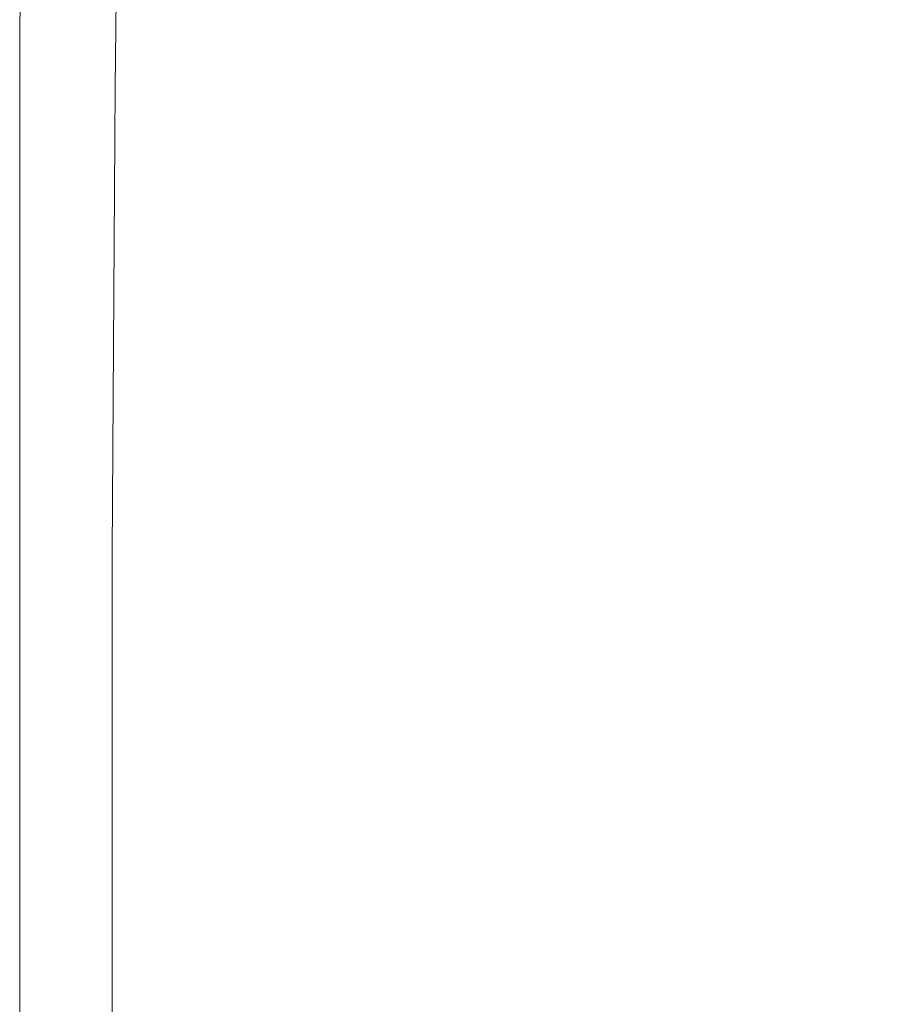
# Model space of a CAD drawing. Extents: x -398 to 399, y -750 to 750.
# Drawn here: x -398 to -370, y 685 to 717 of the extents above; entities that cross this region are included whole.
import ezdxf

# ---------------------------------------------------------------- set-up
doc = ezdxf.new("R2010")
doc.units = 0
doc.header["$LTSCALE"] = 500
doc.header["$MEASUREMENT"] = 0
doc.layers.add('EXC-WANNA', color=7, linetype='Continuous')

msp = doc.modelspace()

# ---------------------------------------------------------------- linework, layer by layer
at = {"layer": 'EXC-WANNA', "lineweight": 0}
for points, invisible_edges in [([(-398.4, 716.9, 161.9), (-398.3, 728.1, 156.3), (-398.4, 716.9, 156.3), (-398.4, 716.9, 161.9)], 13), ([(-398.3, 728.1, 156.3), (-398.4, 716.9, 161.9), (-398.3, 728.1, 161.9), (-398.3, 728.1, 156.3)], 15), ([(-398.4, 716.9, 167.4), (-398.3, 728.1, 161.9), (-398.4, 716.9, 161.9), (-398.4, 716.9, 167.4)], 15), ([(-398.3, 728.1, 161.9), (-398.4, 716.9, 167.4), (-398.3, 728.1, 167.4), (-398.3, 728.1, 161.9)], 15), ([(-398.3, 716.9, 172.7), (-398.3, 728.1, 167.4), (-398.4, 716.9, 167.4), (-398.3, 716.9, 172.7)], 15), ([(-398.1, 716.8, 182.5), (-398.2, 728.1, 177.8), (-398.3, 716.8, 177.8), (-398.1, 716.8, 182.5)], 15), ([(-398.3, 728.1, 167.4), (-398.3, 716.9, 172.7), (-398.2, 728.1, 172.7), (-398.3, 728.1, 167.4)], 15), ([(-398.3, 716.8, 177.8), (-398.2, 728.1, 172.7), (-398.3, 716.9, 172.7), (-398.3, 716.8, 177.8)], 15), ([(-398.2, 728.1, 172.7), (-398.3, 716.8, 177.8), (-398.2, 728.1, 177.8), (-398.2, 728.1, 172.7)], 15), ([(-398.2, 728.1, 177.8), (-398.1, 716.8, 182.5), (-398, 728, 182.5), (-398.2, 728.1, 177.8)], 15), ([(-398, 716.7, 186.8), (-398, 728, 182.5), (-398.1, 716.8, 182.5), (-398, 716.7, 186.8)], 15), ([(-398, 728, 182.5), (-398, 716.7, 186.8), (-397.9, 727.9, 186.8), (-398, 728, 182.5)], 15), ([(-397.7, 716.6, 190.6), (-397.9, 727.9, 186.8), (-398, 716.7, 186.8), (-397.7, 716.6, 190.6)], 15), ([(-397.9, 727.9, 186.8), (-397.7, 716.6, 190.6), (-397.6, 727.8, 190.6), (-397.9, 727.9, 186.8)], 15), ([(-397.4, 716.5, 193.7), (-397.6, 727.8, 190.6), (-397.7, 716.6, 190.6), (-397.4, 716.5, 193.7)], 15), ([(-397.6, 727.8, 190.6), (-397.4, 716.5, 193.7), (-397.3, 727.7, 193.7), (-397.6, 727.8, 190.6)], 15), ([(-397, 716.3, 196.2), (-397.3, 727.7, 193.7), (-397.4, 716.5, 193.7), (-397, 716.3, 196.2)], 15), ([(-397.3, 727.7, 193.7), (-397, 716.3, 196.2), (-396.8, 727.5, 196.2), (-397.3, 727.7, 193.7)], 15), ([(-396.3, 715.9, 198), (-396.8, 727.5, 196.2), (-397, 716.3, 196.2), (-396.3, 715.9, 198)], 15), ([(-396.8, 727.5, 196.2), (-396.3, 715.9, 198), (-396.2, 727.1, 198), (-396.8, 727.5, 196.2)], 15), ([(-395.3, 715.2, 199.3), (-396.2, 727.1, 198), (-396.3, 715.9, 198), (-395.3, 715.2, 199.3)], 15), ([(-396.2, 727.1, 198), (-395.3, 715.2, 199.3), (-395.2, 726.4, 199.3), (-396.2, 727.1, 198)], 13), ([(-380.7, 714.2, 201.1), (-385, 726.6, 201.1), (-385.3, 718.3, 201.1), (-380.7, 714.2, 201.1)], 15), ([(-385, 726.6, 201.1), (-380.7, 714.2, 201.1), (-380.4, 722.7, 201.1), (-385, 726.6, 201.1)], 15), ([(-393.9, 714.1, 200.2), (-395.2, 726.4, 199.3), (-395.3, 715.2, 199.3), (-393.9, 714.1, 200.2)], 15), ([(-395.2, 726.4, 199.3), (-393.9, 714.1, 200.2), (-393.7, 725.4, 200.2), (-395.2, 726.4, 199.3)], 15), ([(-391.8, 712.4, 200.7), (-393.7, 725.4, 200.2), (-393.9, 714.1, 200.2), (-391.8, 712.4, 200.7)], 15), ([(-393.7, 725.4, 200.2), (-391.8, 712.4, 200.7), (-391.7, 723.7, 200.7), (-393.7, 725.4, 200.2)], 15), ([(-389.1, 710, 201), (-391.7, 723.7, 200.7), (-391.8, 712.4, 200.7), (-389.1, 710, 201)], 15), ([(-391.7, 723.7, 200.7), (-389.1, 710, 201), (-388.9, 721.4, 201), (-391.7, 723.7, 200.7)], 15), ([(-380.7, 714.2, 201.1), (-374.6, 717.9, 201.1), (-380.4, 722.7, 201.1), (-380.7, 714.2, 201.1)], 15), ([(-385.5, 706.8, 201.1), (-388.9, 721.4, 201), (-389.1, 710, 201), (-385.5, 706.8, 201.1)], 15), ([(-388.9, 721.4, 201), (-385.5, 706.8, 201.1), (-385.3, 718.3, 201.1), (-388.9, 721.4, 201)], 15), ([(-367.4, 718.8, 201.1), (-374.6, 717.9, 201.1), (-368.1, 712.2, 201.1), (-367.4, 718.8, 201.1)], 15), ([(-381, 702.6, 201.1), (-385.3, 718.3, 201.1), (-385.5, 706.8, 201.1), (-381, 702.6, 201.1)], 15), ([(-385.3, 718.3, 201.1), (-381, 702.6, 201.1), (-380.7, 714.2, 201.1), (-385.3, 718.3, 201.1)], 15), ([(-374.6, 717.9, 201.1), (-380.7, 714.2, 201.1), (-375, 709.1, 201.1), (-374.6, 717.9, 201.1)], 15), ([(-375, 709.1, 201.1), (-368.1, 712.2, 201.1), (-374.6, 717.9, 201.1), (-375, 709.1, 201.1)], 15), ([(-398.4, 701.8, 161.9), (-398.4, 716.9, 156.3), (-398.4, 701.8, 156.3), (-398.4, 701.8, 161.9)], 13), ([(-398.4, 716.9, 156.3), (-398.4, 701.8, 161.9), (-398.4, 716.9, 161.9), (-398.4, 716.9, 156.3)], 15), ([(-398.4, 701.8, 167.4), (-398.4, 716.9, 161.9), (-398.4, 701.8, 161.9), (-398.4, 701.8, 167.4)], 15), ([(-398.4, 716.9, 161.9), (-398.4, 701.8, 167.4), (-398.4, 716.9, 167.4), (-398.4, 716.9, 161.9)], 15), ([(-398.4, 701.8, 172.7), (-398.4, 716.9, 167.4), (-398.4, 701.8, 167.4), (-398.4, 701.8, 172.7)], 15), ([(-398.4, 716.9, 167.4), (-398.4, 701.8, 172.7), (-398.3, 716.9, 172.7), (-398.4, 716.9, 167.4)], 15), ([(-398.3, 701.8, 177.8), (-398.3, 716.9, 172.7), (-398.4, 701.8, 172.7), (-398.3, 701.8, 177.8)], 15), ([(-398.3, 716.9, 172.7), (-398.3, 701.8, 177.8), (-398.3, 716.8, 177.8), (-398.3, 716.9, 172.7)], 15), ([(-398.3, 716.8, 177.8), (-398.2, 701.7, 182.5), (-398.1, 716.8, 182.5), (-398.3, 716.8, 177.8)], 15), ([(-398.2, 701.7, 182.5), (-398.3, 716.8, 177.8), (-398.3, 701.8, 177.8), (-398.2, 701.7, 182.5)], 15), ([(-398, 701.6, 186.8), (-398.1, 716.8, 182.5), (-398.2, 701.7, 182.5), (-398, 701.6, 186.8)], 15), ([(-398.1, 716.8, 182.5), (-398, 701.6, 186.8), (-398, 716.7, 186.8), (-398.1, 716.8, 182.5)], 15), ([(-398, 716.7, 186.8), (-397.8, 701.5, 190.6), (-397.7, 716.6, 190.6), (-398, 716.7, 186.8)], 15), ([(-397.8, 701.5, 190.6), (-398, 716.7, 186.8), (-398, 701.6, 186.8), (-397.8, 701.5, 190.6)], 15), ([(-397.4, 701.4, 193.7), (-397.7, 716.6, 190.6), (-397.8, 701.5, 190.6), (-397.4, 701.4, 193.7)], 15), ([(-397.7, 716.6, 190.6), (-397.4, 701.4, 193.7), (-397.4, 716.5, 193.7), (-397.7, 716.6, 190.6)], 15), ([(-397, 701.2, 196.2), (-397.4, 716.5, 193.7), (-397.4, 701.4, 193.7), (-397, 701.2, 196.2)], 15), ([(-397.4, 716.5, 193.7), (-397, 701.2, 196.2), (-397, 716.3, 196.2), (-397.4, 716.5, 193.7)], 15), ([(-396.4, 700.8, 198), (-397, 716.3, 196.2), (-397, 701.2, 196.2), (-396.4, 700.8, 198)], 15), ([(-397, 716.3, 196.2), (-396.4, 700.8, 198), (-396.3, 715.9, 198), (-397, 716.3, 196.2)], 15), ([(-395.4, 700.1, 199.3), (-396.3, 715.9, 198), (-396.4, 700.8, 198), (-395.4, 700.1, 199.3)], 15), ([(-396.3, 715.9, 198), (-395.4, 700.1, 199.3), (-395.3, 715.2, 199.3), (-396.3, 715.9, 198)], 13), ([(-393.9, 699, 200.2), (-395.3, 715.2, 199.3), (-395.4, 700.1, 199.3), (-393.9, 699, 200.2)], 15), ([(-395.3, 715.2, 199.3), (-393.9, 699, 200.2), (-393.9, 714.1, 200.2), (-395.3, 715.2, 199.3)], 15), ([(-393.9, 714.1, 200.2), (-391.9, 697.3, 200.7), (-391.8, 712.4, 200.7), (-393.9, 714.1, 200.2)], 15), ([(-391.9, 697.3, 200.7), (-393.9, 714.1, 200.2), (-393.9, 699, 200.2), (-391.9, 697.3, 200.7)], 15), ([(-381, 702.6, 201.1), (-375, 709.1, 201.1), (-380.7, 714.2, 201.1), (-381, 702.6, 201.1)], 15), ([(-389.2, 694.9, 201), (-391.8, 712.4, 200.7), (-391.9, 697.3, 200.7), (-389.2, 694.9, 201)], 15), ([(-391.8, 712.4, 200.7), (-389.2, 694.9, 201), (-389.1, 710, 201), (-391.8, 712.4, 200.7)], 15), ([(-368.1, 712.2, 201.1), (-375, 709.1, 201.1), (-368.5, 703.1, 201.1), (-368.1, 712.2, 201.1)], 15), ([(-385.6, 691.6, 201.1), (-389.1, 710, 201), (-389.2, 694.9, 201), (-385.6, 691.6, 201.1)], 15), ([(-389.1, 710, 201), (-385.6, 691.6, 201.1), (-385.5, 706.8, 201.1), (-389.1, 710, 201)], 15), ([(-375, 709.1, 201.1), (-381, 702.6, 201.1), (-375.3, 697.2, 201.1), (-375, 709.1, 201.1)], 15), ([(-375.3, 697.2, 201.1), (-368.5, 703.1, 201.1), (-375, 709.1, 201.1), (-375.3, 697.2, 201.1)], 15), ([(-381.1, 687.3, 201.1), (-385.5, 706.8, 201.1), (-385.6, 691.6, 201.1), (-381.1, 687.3, 201.1)], 15), ([(-385.5, 706.8, 201.1), (-381.1, 687.3, 201.1), (-381, 702.6, 201.1), (-385.5, 706.8, 201.1)], 15), ([(-368.5, 703.1, 201.1), (-375.3, 697.2, 201.1), (-368.9, 691.1, 201.1), (-368.5, 703.1, 201.1)], 15), ([(-381.1, 687.3, 201.1), (-375.3, 697.2, 201.1), (-381, 702.6, 201.1), (-381.1, 687.3, 201.1)], 15), ([(-398.4, 682.2, 161.9), (-398.4, 701.8, 156.3), (-398.4, 682.2, 156.3), (-398.4, 682.2, 161.9)], 13), ([(-398.4, 701.8, 156.3), (-398.4, 682.2, 161.9), (-398.4, 701.8, 161.9), (-398.4, 701.8, 156.3)], 15), ([(-398.4, 682.2, 167.4), (-398.4, 701.8, 161.9), (-398.4, 682.2, 161.9), (-398.4, 682.2, 167.4)], 15), ([(-398.4, 701.8, 161.9), (-398.4, 682.2, 167.4), (-398.4, 701.8, 167.4), (-398.4, 701.8, 161.9)], 15), ([(-398.4, 682.2, 172.7), (-398.4, 701.8, 167.4), (-398.4, 682.2, 167.4), (-398.4, 682.2, 172.7)], 15), ([(-398.4, 701.8, 167.4), (-398.4, 682.2, 172.7), (-398.4, 701.8, 172.7), (-398.4, 701.8, 167.4)], 15), ([(-398.3, 682.2, 177.8), (-398.4, 701.8, 172.7), (-398.4, 682.2, 172.7), (-398.3, 682.2, 177.8)], 15), ([(-398.4, 701.8, 172.7), (-398.3, 682.2, 177.8), (-398.3, 701.8, 177.8), (-398.4, 701.8, 172.7)], 15), ([(-398.3, 701.8, 177.8), (-398.2, 682.1, 182.5), (-398.2, 701.7, 182.5), (-398.3, 701.8, 177.8)], 15), ([(-398.2, 682.1, 182.5), (-398.3, 701.8, 177.8), (-398.3, 682.2, 177.8), (-398.2, 682.1, 182.5)], 15), ([(-398.2, 701.7, 182.5), (-398, 682.1, 186.8), (-398, 701.6, 186.8), (-398.2, 701.7, 182.5)], 15), ([(-398, 682.1, 186.8), (-398.2, 701.7, 182.5), (-398.2, 682.1, 182.5), (-398, 682.1, 186.8)], 15), ([(-398, 701.6, 186.8), (-397.8, 682, 190.6), (-397.8, 701.5, 190.6), (-398, 701.6, 186.8)], 15), ([(-397.8, 682, 190.6), (-398, 701.6, 186.8), (-398, 682.1, 186.8), (-397.8, 682, 190.6)], 15), ([(-397.8, 701.5, 190.6), (-397.4, 681.8, 193.7), (-397.4, 701.4, 193.7), (-397.8, 701.5, 190.6)], 15), ([(-397.4, 681.8, 193.7), (-397.8, 701.5, 190.6), (-397.8, 682, 190.6), (-397.4, 681.8, 193.7)], 15), ([(-397, 681.6, 196.2), (-397.4, 701.4, 193.7), (-397.4, 681.8, 193.7), (-397, 681.6, 196.2)], 15), ([(-397.4, 701.4, 193.7), (-397, 681.6, 196.2), (-397, 701.2, 196.2), (-397.4, 701.4, 193.7)], 15), ([(-396.4, 681.3, 198), (-397, 701.2, 196.2), (-397, 681.6, 196.2), (-396.4, 681.3, 198)], 15), ([(-397, 701.2, 196.2), (-396.4, 681.3, 198), (-396.4, 700.8, 198), (-397, 701.2, 196.2)], 15), ([(-395.4, 680.6, 199.3), (-396.4, 700.8, 198), (-396.4, 681.3, 198), (-395.4, 680.6, 199.3)], 15), ([(-396.4, 700.8, 198), (-395.4, 680.6, 199.3), (-395.4, 700.1, 199.3), (-396.4, 700.8, 198)], 13), ([(-394, 679.5, 200.2), (-395.4, 700.1, 199.3), (-395.4, 680.6, 199.3), (-394, 679.5, 200.2)], 15), ([(-395.4, 700.1, 199.3), (-394, 679.5, 200.2), (-393.9, 699, 200.2), (-395.4, 700.1, 199.3)], 15), ([(-392, 677.8, 200.7), (-393.9, 699, 200.2), (-394, 679.5, 200.2), (-392, 677.8, 200.7)], 15), ([(-393.9, 699, 200.2), (-392, 677.8, 200.7), (-391.9, 697.3, 200.7), (-393.9, 699, 200.2)], 15), ([(-389.3, 675.4, 201), (-391.9, 697.3, 200.7), (-392, 677.8, 200.7), (-389.3, 675.4, 201)], 15), ([(-391.9, 697.3, 200.7), (-389.3, 675.4, 201), (-389.2, 694.9, 201), (-391.9, 697.3, 200.7)], 15), ([(-375.3, 697.2, 201.1), (-381.1, 687.3, 201.1), (-375.5, 681.9, 201.1), (-375.3, 697.2, 201.1)], 15), ([(-375.5, 681.9, 201.1), (-368.9, 691.1, 201.1), (-375.3, 697.2, 201.1), (-375.5, 681.9, 201.1)], 15), ([(-385.7, 672.1, 201.1), (-389.2, 694.9, 201), (-389.3, 675.4, 201), (-385.7, 672.1, 201.1)], 15), ([(-389.2, 694.9, 201), (-385.7, 672.1, 201.1), (-385.6, 691.6, 201.1), (-389.2, 694.9, 201)], 15), ([(-381.2, 667.8, 201.1), (-385.6, 691.6, 201.1), (-385.7, 672.1, 201.1), (-381.2, 667.8, 201.1)], 15), ([(-385.6, 691.6, 201.1), (-381.2, 667.8, 201.1), (-381.1, 687.3, 201.1), (-385.6, 691.6, 201.1)], 15), ([(-368.9, 691.1, 201.1), (-375.5, 681.9, 201.1), (-369.1, 675.6, 201.1), (-368.9, 691.1, 201.1)], 15), ([(-381.2, 667.8, 201.1), (-375.5, 681.9, 201.1), (-381.1, 687.3, 201.1), (-381.2, 667.8, 201.1)], 15)]:
    msp.add_3dface(points, dxfattribs=dict(at, invisible_edges=invisible_edges))

doc.saveas('drawing.dxf')
